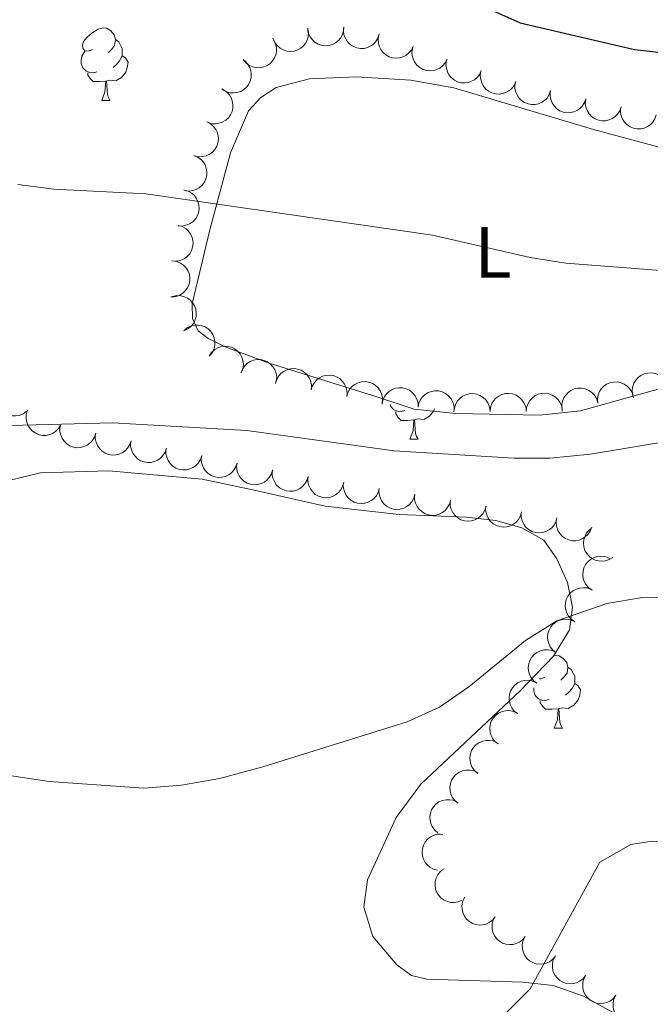
# Model space of a CAD drawing. Units: metres. Extents: x 624233 to 628741, y 701594 to 704644.
# Drawn here: x 625992 to 626079, y 702598 to 702734 of the extents above; entities that cross this region are included whole.
import ezdxf
from ezdxf.enums import TextEntityAlignment as Align

# ---------------------------------------------------------------- set-up
doc = ezdxf.new("R2010")
doc.units = ezdxf.units.M
doc.header["$MEASUREMENT"] = 0
for name, color, linetype, lineweight in [('Carátula', 7, 'Continuous', 0), ('Elementos auxiliares', 7, 'Continuous', 0), ('Entidades rústicas y varios', 7, 'Continuous', 0), ('Relieve y altimetría', 7, 'Continuous', 0)]:
    doc.layers.add(name, color=color, linetype=linetype, lineweight=lineweight)
doc.styles.add('Style-Arial Narrow', font='txt')

msp = doc.modelspace()

# ---------------------------------------------------------------- linework, layer by layer
at = {"layer": 'Carátula', "color": 7, "linetype": 'Continuous', "lineweight": 0}
msp.add_3dface([(624286.991, 701593.521), (628741.251, 701674.479), (628687.279, 704643.998), (624233.02, 704563.041)], dxfattribs=at)
at = {"layer": 'Elementos auxiliares', "color": 250, "linetype": 'Continuous', "lineweight": 0}
msp.add_3dface([(625109.95, 704316.47), (628534.9, 704378.77), (628577.54, 702065.49), (625151.45, 702003.22)], dxfattribs=at)
at = {"layer": 'Entidades rústicas y varios', "color": 92, "linetype": 'Continuous', "lineweight": 0, "flags": 128}
for points in [[(626001.712, 702729.673), (626001.182, 702729.408), (626000.652, 702729.463), (626000.387, 702729.833), (626000.332, 702730.258), (626000.492, 702730.778), (626000.972, 702731.373), (626001.607, 702731.903), (626002.507, 702732.488), (626003.252, 702732.648), (626003.677, 702732.593), (626004.207, 702732.278), (626004.737, 702731.693), (626004.897, 702731.053), (626004.787, 702730.203), (626004.362, 702729.673), (626003.942, 702729.248)], [(626004.897, 702731.053), (626005.372, 702730.738), (626005.687, 702730.098), (626005.847, 702729.778), (626005.847, 702729.198), (626005.847, 702728.773), (626005.477, 702728.083), (626005.057, 702727.603), (626004.577, 702727.183)], [(626002.297, 702726.593), (626001.872, 702726.433), (626001.287, 702726.493), (626000.812, 702726.703), (626000.387, 702727.128), (626000.172, 702727.713), (626000.172, 702728.133), (626000.227, 702728.718), (626000.652, 702729.408)], [(626005.847, 702728.773), (626006.302, 702728.523), (626006.647, 702727.908), (626006.537, 702727.183), (626006.327, 702726.543), (626005.742, 702725.803), (626004.947, 702725.323), (626004.097, 702725.428), (626003.667, 702725.298)], [(626003.557, 702725.298), (626002.667, 702725.213), (626001.822, 702725.213), (626001.397, 702725.643), (626001.077, 702726.118), (626001.077, 702726.433)], [(626003.012, 702722.613), (626003.447, 702723.773), (626003.557, 702725.298), (626003.667, 702725.298), (626003.702, 702724.713), (626003.737, 702724.028), (626003.807, 702723.413), (626003.922, 702723.013), (626004.137, 702722.613)], [(626003.012, 702722.613), (626004.137, 702722.613)], [(626044.933, 702679.741), (626044.508, 702679.581), (626043.923, 702679.641), (626043.448, 702679.851), (626043.023, 702680.276), (626042.908, 702680.588)], [(626046.193, 702678.446), (626045.303, 702678.361), (626044.458, 702678.361), (626044.033, 702678.791), (626043.713, 702679.266), (626043.713, 702679.581)], [(626049.058, 702679.982), (626048.963, 702679.691), (626048.378, 702678.951), (626047.583, 702678.471), (626046.733, 702678.576), (626046.303, 702678.446)], [(626045.648, 702675.761), (626046.083, 702676.921), (626046.193, 702678.446), (626046.303, 702678.446), (626046.338, 702677.861), (626046.373, 702677.176), (626046.443, 702676.561), (626046.558, 702676.161), (626046.773, 702675.761)], [(626045.648, 702675.761), (626046.773, 702675.761)], [(626065.577, 702645.79), (626065.866, 702645.852), (626066.291, 702645.797), (626066.821, 702645.482), (626067.351, 702644.897), (626067.511, 702644.257), (626067.401, 702643.407), (626066.976, 702642.877), (626066.556, 702642.452)], [(626067.511, 702644.257), (626067.986, 702643.942), (626068.301, 702643.302), (626068.461, 702642.982), (626068.461, 702642.402), (626068.461, 702641.977), (626068.091, 702641.287), (626067.671, 702640.807), (626067.191, 702640.387)], [(626064.326, 702642.877), (626063.796, 702642.612), (626063.585, 702642.634)], [(626064.911, 702639.797), (626064.486, 702639.637), (626063.901, 702639.697), (626063.426, 702639.907), (626063.001, 702640.332), (626062.786, 702640.917), (626062.786, 702641.337), (626062.789, 702641.374)], [(626068.461, 702641.977), (626068.916, 702641.727), (626069.261, 702641.112), (626069.151, 702640.387), (626068.941, 702639.747), (626068.356, 702639.007), (626067.561, 702638.527), (626066.711, 702638.632), (626066.281, 702638.502)], [(626066.171, 702638.502), (626065.281, 702638.417), (626064.436, 702638.417), (626064.011, 702638.847), (626063.691, 702639.322), (626063.691, 702639.637)], [(626065.626, 702635.817), (626066.061, 702636.977), (626066.171, 702638.502), (626066.281, 702638.502), (626066.316, 702637.917), (626066.351, 702637.232), (626066.421, 702636.617), (626066.536, 702636.217), (626066.751, 702635.817)], [(626065.626, 702635.817), (626066.751, 702635.817)]]:
    msp.add_lwpolyline(points, dxfattribs=at)
for points, elevation in [([(626031.521, 702732.552), (626031.612, 702731.998), (626031.562, 702731.414), (626031.425, 702730.952), (626031.216, 702730.558), (626030.918, 702730.166), (626030.547, 702729.842), (626030.121, 702729.599), (626029.642, 702729.448), (626029.138, 702729.386), (626028.633, 702729.431), (626028.107, 702729.597), (626027.698, 702729.833), (626027.314, 702730.146), (626026.995, 702730.521), (626026.821, 702730.86), (626026.699, 702731.229)], 632.768), ([(626036.51, 702732.75), (626036.469, 702732.189), (626036.285, 702731.633), (626036.044, 702731.215), (626035.749, 702730.882), (626035.367, 702730.57), (626034.931, 702730.342), (626034.46, 702730.204), (626033.959, 702730.17), (626033.454, 702730.227), (626032.973, 702730.389), (626032.501, 702730.673), (626032.158, 702730.998), (626031.859, 702731.392), (626031.636, 702731.831), (626031.545, 702732.202), (626031.513, 702732.589)], 632.625), ([(626041.408, 702731.782), (626041.235, 702731.247), (626040.924, 702730.751), (626040.591, 702730.402), (626040.225, 702730.148), (626039.78, 702729.936), (626039.302, 702729.818), (626038.812, 702729.796), (626038.317, 702729.881), (626037.841, 702730.057), (626037.412, 702730.328), (626037.02, 702730.716), (626036.764, 702731.114), (626036.567, 702731.567), (626036.455, 702732.047), (626036.455, 702732.428), (626036.515, 702732.812)], 632.55), ([(626046.106, 702730.081), (626045.856, 702729.577), (626045.475, 702729.132), (626045.094, 702728.837), (626044.694, 702728.64), (626044.223, 702728.496), (626043.733, 702728.45), (626043.245, 702728.501), (626042.768, 702728.659), (626042.323, 702728.903), (626041.939, 702729.234), (626041.609, 702729.676), (626041.415, 702730.107), (626041.287, 702730.585), (626041.247, 702731.076), (626041.303, 702731.453), (626041.42, 702731.824)], 632.531), ([(626026.828, 702730.945), (626027.069, 702730.438), (626027.185, 702729.863), (626027.182, 702729.381), (626027.09, 702728.945), (626026.913, 702728.485), (626026.647, 702728.071), (626026.305, 702727.719), (626025.887, 702727.441), (626025.421, 702727.241), (626024.923, 702727.143), (626024.371, 702727.157), (626023.912, 702727.269), (626023.457, 702727.464), (626023.046, 702727.735), (626022.785, 702728.012), (626022.565, 702728.332)], 632.995), ([(626050.793, 702728.338), (626050.543, 702727.835), (626050.162, 702727.389), (626049.78, 702727.094), (626049.381, 702726.897), (626048.909, 702726.753), (626048.419, 702726.707), (626047.931, 702726.758), (626047.454, 702726.916), (626047.009, 702727.16), (626046.625, 702727.491), (626046.296, 702727.934), (626046.101, 702728.364), (626045.973, 702728.842), (626045.933, 702729.333), (626045.99, 702729.71), (626046.106, 702730.081)], 632.531), ([(626022.799, 702728.075), (626023.192, 702727.673), (626023.488, 702727.168), (626023.642, 702726.711), (626023.697, 702726.268), (626023.679, 702725.776), (626023.562, 702725.298), (626023.353, 702724.853), (626023.048, 702724.454), (626022.672, 702724.114), (626022.233, 702723.86), (626021.707, 702723.693), (626021.236, 702723.651), (626020.743, 702723.687), (626020.266, 702723.81), (626019.928, 702723.987), (626019.616, 702724.218)], 633.27), ([(626055.537, 702726.762), (626055.308, 702726.249), (626054.946, 702725.788), (626054.577, 702725.477), (626054.186, 702725.264), (626053.721, 702725.1), (626053.233, 702725.034), (626052.744, 702725.065), (626052.261, 702725.203), (626051.806, 702725.428), (626051.409, 702725.744), (626051.061, 702726.172), (626050.849, 702726.594), (626050.701, 702727.066), (626050.641, 702727.555), (626050.682, 702727.934), (626050.783, 702728.309)], 632.531), ([(626060.292, 702725.214), (626060.063, 702724.701), (626059.7, 702724.241), (626059.332, 702723.93), (626058.94, 702723.717), (626058.476, 702723.553), (626057.988, 702723.487), (626057.498, 702723.518), (626057.015, 702723.656), (626056.56, 702723.881), (626056.163, 702724.196), (626055.815, 702724.624), (626055.603, 702725.047), (626055.456, 702725.519), (626055.395, 702726.008), (626055.436, 702726.387), (626055.537, 702726.762)], 632.531), ([(626065.132, 702723.975), (626064.949, 702723.444), (626064.628, 702722.953), (626064.288, 702722.611), (626063.917, 702722.364), (626063.469, 702722.161), (626062.989, 702722.052), (626062.498, 702722.04), (626062.005, 702722.134), (626061.532, 702722.319), (626061.109, 702722.598), (626060.725, 702722.994), (626060.476, 702723.396), (626060.288, 702723.854), (626060.185, 702724.335), (626060.192, 702724.716), (626060.26, 702725.099)], 632.531), ([(626019.797, 702724.109), (626020.268, 702723.802), (626020.666, 702723.372), (626020.915, 702722.959), (626021.064, 702722.539), (626021.153, 702722.054), (626021.142, 702721.563), (626021.034, 702721.084), (626020.822, 702720.628), (626020.528, 702720.215), (626020.154, 702719.872), (626019.677, 702719.596), (626019.226, 702719.452), (626018.737, 702719.381), (626018.245, 702719.398), (626017.877, 702719.498), (626017.522, 702719.656)], 633.552), ([(626070.004, 702722.852), (626069.821, 702722.32), (626069.5, 702721.83), (626069.16, 702721.488), (626068.789, 702721.241), (626068.341, 702721.037), (626067.861, 702720.928), (626067.37, 702720.916), (626066.877, 702721.011), (626066.404, 702721.195), (626065.981, 702721.475), (626065.597, 702721.87), (626065.348, 702722.273), (626065.16, 702722.73), (626065.057, 702723.212), (626065.064, 702723.593), (626065.132, 702723.975)], 632.531), ([(626074.876, 702721.728), (626074.693, 702721.197), (626074.373, 702720.706), (626074.033, 702720.364), (626073.662, 702720.117), (626073.213, 702719.913), (626072.733, 702719.804), (626072.242, 702719.792), (626071.749, 702719.887), (626071.276, 702720.072), (626070.853, 702720.351), (626070.469, 702720.747), (626070.22, 702721.149), (626070.032, 702721.607), (626069.929, 702722.088), (626069.936, 702722.469), (626070.004, 702722.852)], 632.531), ([(626079.748, 702720.605), (626079.565, 702720.073), (626079.245, 702719.583), (626078.905, 702719.241), (626078.534, 702718.994), (626078.085, 702718.79), (626077.605, 702718.681), (626077.114, 702718.669), (626076.621, 702718.764), (626076.148, 702718.948), (626075.725, 702719.227), (626075.341, 702719.623), (626075.093, 702720.025), (626074.904, 702720.483), (626074.801, 702720.964), (626074.808, 702721.346), (626074.876, 702721.728)], 632.531), ([(626017.552, 702719.653), (626018.051, 702719.393), (626018.489, 702719.004), (626018.777, 702718.618), (626018.967, 702718.214), (626019.103, 702717.741), (626019.14, 702717.25), (626019.08, 702716.763), (626018.913, 702716.289), (626018.661, 702715.848), (626018.323, 702715.47), (626017.875, 702715.149), (626017.441, 702714.962), (626016.96, 702714.843), (626016.469, 702714.812), (626016.093, 702714.875), (626015.725, 702714.999)], 633.85), ([(626015.754, 702715), (626016.275, 702714.788), (626016.747, 702714.441), (626017.069, 702714.082), (626017.295, 702713.698), (626017.474, 702713.239), (626017.556, 702712.754), (626017.541, 702712.263), (626017.419, 702711.776), (626017.208, 702711.314), (626016.906, 702710.907), (626016.489, 702710.545), (626016.074, 702710.32), (626015.607, 702710.157), (626015.12, 702710.081), (626014.74, 702710.109), (626014.362, 702710.198)], 634.186), ([(626014.408, 702710.222), (626014.949, 702710.069), (626015.457, 702709.776), (626015.817, 702709.456), (626016.085, 702709.099), (626016.313, 702708.663), (626016.449, 702708.19), (626016.489, 702707.701), (626016.422, 702707.203), (626016.264, 702706.72), (626016.009, 702706.282), (626015.635, 702705.876), (626015.248, 702705.606), (626014.802, 702705.392), (626014.327, 702705.262), (626013.946, 702705.248), (626013.56, 702705.294)], 634.736), ([(626013.568, 702705.342), (626014.109, 702705.189), (626014.617, 702704.896), (626014.977, 702704.576), (626015.245, 702704.22), (626015.473, 702703.783), (626015.609, 702703.31), (626015.649, 702702.821), (626015.582, 702702.323), (626015.424, 702701.841), (626015.169, 702701.402), (626014.795, 702700.997), (626014.408, 702700.726), (626013.961, 702700.512), (626013.487, 702700.382), (626013.106, 702700.368), (626012.72, 702700.414)], 635.431), ([(626012.822, 702700.437), (626013.377, 702700.351), (626013.917, 702700.121), (626014.313, 702699.847), (626014.621, 702699.525), (626014.901, 702699.119), (626015.093, 702698.666), (626015.191, 702698.185), (626015.184, 702697.683), (626015.086, 702697.185), (626014.885, 702696.719), (626014.563, 702696.271), (626014.211, 702695.956), (626013.794, 702695.69), (626013.338, 702695.504), (626012.961, 702695.444), (626012.573, 702695.443)], 636.008), ([(626012.844, 702695.52), (626013.396, 702695.628), (626013.981, 702695.597), (626014.447, 702695.474), (626014.847, 702695.277), (626015.248, 702694.99), (626015.583, 702694.63), (626015.84, 702694.211), (626016.005, 702693.737), (626016.082, 702693.235), (626016.053, 702692.729), (626015.903, 702692.198), (626015.679, 702691.782), (626015.378, 702691.389), (626015.013, 702691.059), (626014.679, 702690.874), (626014.314, 702690.741)], 636.655), ([(626014.456, 702690.876), (626014.903, 702691.217), (626015.442, 702691.447), (626015.915, 702691.543), (626016.36, 702691.542), (626016.847, 702691.463), (626017.306, 702691.287), (626017.721, 702691.025), (626018.079, 702690.672), (626018.37, 702690.256), (626018.567, 702689.789), (626018.667, 702689.247), (626018.65, 702688.774), (626018.553, 702688.289), (626018.372, 702687.831), (626018.154, 702687.518), (626017.886, 702687.238)], 637.337), ([(626017.894, 702687.3), (626018.209, 702687.765), (626018.646, 702688.155), (626019.063, 702688.397), (626019.486, 702688.539), (626019.972, 702688.619), (626020.463, 702688.599), (626020.94, 702688.483), (626021.392, 702688.263), (626021.8, 702687.962), (626022.137, 702687.582), (626022.404, 702687.1), (626022.539, 702686.647), (626022.602, 702686.156), (626022.576, 702685.664), (626022.47, 702685.298), (626022.305, 702684.947)], 637.891), ([(626022.283, 702684.931), (626022.486, 702685.456), (626022.824, 702685.934), (626023.176, 702686.263), (626023.556, 702686.497), (626024.012, 702686.684), (626024.496, 702686.775), (626024.986, 702686.769), (626025.476, 702686.656), (626025.942, 702686.455), (626026.355, 702686.16), (626026.724, 702685.75), (626026.957, 702685.339), (626027.129, 702684.875), (626027.214, 702684.39), (626027.193, 702684.01), (626027.111, 702683.63)], 638.264), ([(626027.069, 702683.476), (626027.227, 702684.016), (626027.525, 702684.52), (626027.849, 702684.878), (626028.208, 702685.142), (626028.647, 702685.366), (626029.121, 702685.497), (626029.61, 702685.532), (626030.108, 702685.46), (626030.588, 702685.297), (626031.024, 702685.038), (626031.426, 702684.66), (626031.693, 702684.27), (626031.902, 702683.822), (626032.027, 702683.346), (626032.038, 702682.965), (626031.988, 702682.579)], 638.529), ([(626076.616, 702681.479), (626076.455, 702682.017), (626076.429, 702682.603), (626076.507, 702683.079), (626076.664, 702683.496), (626076.91, 702683.923), (626077.237, 702684.291), (626077.628, 702684.587), (626078.085, 702684.797), (626078.576, 702684.922), (626079.083, 702684.942), (626079.626, 702684.844), (626080.062, 702684.662), (626080.482, 702684.4), (626080.846, 702684.069), (626081.062, 702683.755), (626081.23, 702683.405)], 639.366), ([(626031.986, 702682.58), (626032.144, 702683.119), (626032.442, 702683.624), (626032.765, 702683.981), (626033.125, 702684.245), (626033.563, 702684.469), (626034.038, 702684.6), (626034.527, 702684.635), (626035.025, 702684.563), (626035.505, 702684.401), (626035.941, 702684.141), (626036.343, 702683.764), (626036.61, 702683.373), (626036.819, 702682.925), (626036.944, 702682.449), (626036.955, 702682.068), (626036.905, 702681.683)], 638.672), ([(626036.903, 702681.683), (626037.061, 702682.222), (626037.358, 702682.727), (626037.682, 702683.084), (626038.041, 702683.348), (626038.48, 702683.573), (626038.955, 702683.704), (626039.444, 702683.738), (626039.941, 702683.666), (626040.422, 702683.504), (626040.858, 702683.245), (626041.26, 702682.867), (626041.527, 702682.477), (626041.736, 702682.028), (626041.861, 702681.552), (626041.871, 702681.171), (626041.822, 702680.786)], 638.815), ([(626071.648, 702680.765), (626071.61, 702681.326), (626071.714, 702681.903), (626071.895, 702682.35), (626072.14, 702682.722), (626072.475, 702683.084), (626072.874, 702683.371), (626073.322, 702683.573), (626073.813, 702683.677), (626074.32, 702683.691), (626074.819, 702683.598), (626075.327, 702683.383), (626075.712, 702683.109), (626076.064, 702682.76), (626076.346, 702682.357), (626076.487, 702682.003), (626076.573, 702681.624)], 639.366), ([(625992.557, 702679.619), (625992.103, 702679.287), (625991.56, 702679.067), (625991.085, 702678.981), (625990.64, 702678.99), (625990.155, 702679.079), (625989.699, 702679.264), (625989.289, 702679.534), (625988.938, 702679.894), (625988.656, 702680.315), (625988.468, 702680.786), (625988.379, 702681.33), (625988.404, 702681.802), (625988.511, 702682.285), (625988.701, 702682.74), (625988.925, 702683.048), (625989.199, 702683.324)], 639.914), ([(626041.795, 702680.605), (626041.902, 702681.157), (626042.15, 702681.688), (626042.439, 702682.074), (626042.771, 702682.371), (626043.187, 702682.635), (626043.647, 702682.811), (626044.131, 702682.892), (626044.633, 702682.867), (626045.126, 702682.751), (626045.585, 702682.534), (626046.021, 702682.196), (626046.323, 702681.833), (626046.574, 702681.406), (626046.744, 702680.944), (626046.79, 702680.566), (626046.777, 702680.177)], 638.959), ([(626046.775, 702680.178), (626046.881, 702680.73), (626047.13, 702681.26), (626047.418, 702681.647), (626047.751, 702681.943), (626048.167, 702682.208), (626048.626, 702682.383), (626049.11, 702682.464), (626049.612, 702682.44), (626050.106, 702682.324), (626050.565, 702682.107), (626051, 702681.769), (626051.303, 702681.405), (626051.554, 702680.979), (626051.723, 702680.517), (626051.77, 702680.138), (626051.757, 702679.75)], 639.105), ([(626051.747, 702679.559), (626051.803, 702680.118), (626052.002, 702680.669), (626052.255, 702681.08), (626052.559, 702681.406), (626052.949, 702681.707), (626053.391, 702681.924), (626053.866, 702682.048), (626054.367, 702682.069), (626054.87, 702681.998), (626055.346, 702681.824), (626055.811, 702681.527), (626056.145, 702681.192), (626056.434, 702680.79), (626056.644, 702680.345), (626056.725, 702679.973), (626056.747, 702679.585)], 639.244), ([(626056.746, 702679.585), (626056.803, 702680.144), (626057.002, 702680.695), (626057.254, 702681.106), (626057.558, 702681.432), (626057.948, 702681.733), (626058.39, 702681.949), (626058.865, 702682.074), (626059.367, 702682.095), (626059.869, 702682.024), (626060.346, 702681.849), (626060.81, 702681.552), (626061.145, 702681.218), (626061.433, 702680.816), (626061.644, 702680.371), (626061.724, 702679.999), (626061.746, 702679.611)], 639.3), ([(626061.746, 702679.611), (626061.802, 702680.17), (626062.001, 702680.721), (626062.254, 702681.132), (626062.558, 702681.457), (626062.948, 702681.759), (626063.39, 702681.975), (626063.865, 702682.1), (626064.367, 702682.121), (626064.869, 702682.05), (626065.345, 702681.875), (626065.81, 702681.578), (626066.144, 702681.244), (626066.433, 702680.842), (626066.644, 702680.397), (626066.724, 702680.024), (626066.746, 702679.636)], 639.356), ([(626066.722, 702679.907), (626066.684, 702680.468), (626066.789, 702681.044), (626066.969, 702681.491), (626067.215, 702681.863), (626067.549, 702682.225), (626067.949, 702682.512), (626068.396, 702682.714), (626068.888, 702682.819), (626069.395, 702682.832), (626069.894, 702682.74), (626070.401, 702682.524), (626070.786, 702682.25), (626071.138, 702681.902), (626071.42, 702681.498), (626071.561, 702681.144), (626071.648, 702680.765)], 639.366), ([(625997.305, 702677.718), (625997.013, 702677.238), (625996.596, 702676.826), (625996.191, 702676.564), (625995.776, 702676.402), (625995.294, 702676.298), (625994.802, 702676.293), (625994.32, 702676.386), (625993.858, 702676.583), (625993.436, 702676.864), (625993.081, 702677.227), (625992.79, 702677.695), (625992.633, 702678.141), (625992.546, 702678.628), (625992.547, 702679.12), (625992.635, 702679.491), (625992.783, 702679.851)], 639.936), ([(626002.162, 702676.582), (626001.99, 702676.048), (626001.679, 702675.551), (626001.345, 702675.203), (626000.979, 702674.948), (626000.534, 702674.736), (626000.057, 702674.618), (625999.566, 702674.596), (625999.071, 702674.681), (625998.595, 702674.857), (625998.166, 702675.128), (625997.775, 702675.516), (625997.519, 702675.913), (625997.321, 702676.367), (625997.209, 702676.846), (625997.209, 702677.228), (625997.269, 702677.611)], 639.936), ([(626007.055, 702675.554), (626006.883, 702675.019), (626006.572, 702674.522), (626006.238, 702674.174), (626005.872, 702673.92), (626005.427, 702673.707), (626004.95, 702673.589), (626004.459, 702673.567), (626003.964, 702673.652), (626003.488, 702673.828), (626003.059, 702674.099), (626002.668, 702674.487), (626002.412, 702674.884), (626002.214, 702675.338), (626002.102, 702675.817), (626002.102, 702676.199), (626002.162, 702676.582)], 639.937), ([(626011.948, 702674.525), (626011.776, 702673.99), (626011.465, 702673.493), (626011.131, 702673.145), (626010.765, 702672.891), (626010.32, 702672.678), (626009.843, 702672.56), (626009.352, 702672.538), (626008.857, 702672.624), (626008.381, 702672.799), (626007.952, 702673.07), (626007.561, 702673.458), (626007.305, 702673.855), (626007.107, 702674.309), (626006.995, 702674.789), (626006.995, 702675.17), (626007.055, 702675.554)], 639.938), ([(626016.841, 702673.496), (626016.669, 702672.961), (626016.358, 702672.464), (626016.024, 702672.116), (626015.658, 702671.862), (626015.213, 702671.649), (626014.736, 702671.531), (626014.245, 702671.509), (626013.75, 702671.595), (626013.274, 702671.77), (626012.845, 702672.041), (626012.454, 702672.429), (626012.198, 702672.826), (626012, 702673.28), (626011.888, 702673.76), (626011.888, 702674.141), (626011.948, 702674.525)], 639.939), ([(626021.734, 702672.467), (626021.561, 702671.932), (626021.251, 702671.435), (626020.917, 702671.087), (626020.551, 702670.833), (626020.106, 702670.62), (626019.629, 702670.502), (626019.138, 702670.48), (626018.643, 702670.566), (626018.167, 702670.741), (626017.738, 702671.012), (626017.347, 702671.4), (626017.091, 702671.798), (626016.893, 702672.251), (626016.781, 702672.731), (626016.781, 702673.112), (626016.841, 702673.496)], 639.94), ([(626026.642, 702671.514), (626026.484, 702670.975), (626026.187, 702670.47), (626025.863, 702670.112), (626025.504, 702669.848), (626025.065, 702669.624), (626024.591, 702669.493), (626024.101, 702669.458), (626023.604, 702669.529), (626023.123, 702669.692), (626022.687, 702669.951), (626022.285, 702670.328), (626022.018, 702670.719), (626021.809, 702671.167), (626021.684, 702671.643), (626021.673, 702672.024), (626021.723, 702672.409)], 639.948), ([(626031.56, 702670.619), (626031.402, 702670.079), (626031.105, 702669.574), (626030.781, 702669.217), (626030.422, 702668.953), (626029.983, 702668.729), (626029.509, 702668.597), (626029.019, 702668.563), (626028.522, 702668.634), (626028.042, 702668.796), (626027.605, 702669.056), (626027.204, 702669.433), (626026.937, 702669.823), (626026.727, 702670.272), (626026.602, 702670.748), (626026.591, 702671.129), (626026.641, 702671.514)], 640.05), ([(626036.486, 702669.77), (626036.337, 702669.228), (626036.048, 702668.718), (626035.73, 702668.356), (626035.376, 702668.086), (626034.941, 702667.854), (626034.469, 702667.715), (626033.98, 702667.672), (626033.481, 702667.736), (626032.998, 702667.89), (626032.558, 702668.142), (626032.15, 702668.513), (626031.876, 702668.899), (626031.659, 702669.343), (626031.526, 702669.817), (626031.509, 702670.198), (626031.553, 702670.584)], 640.161), ([(626041.414, 702668.957), (626041.264, 702668.415), (626040.975, 702667.905), (626040.658, 702667.543), (626040.303, 702667.273), (626039.868, 702667.041), (626039.396, 702666.902), (626038.907, 702666.859), (626038.409, 702666.923), (626037.925, 702667.077), (626037.485, 702667.329), (626037.077, 702667.7), (626036.804, 702668.086), (626036.587, 702668.53), (626036.454, 702669.004), (626036.437, 702669.385), (626036.48, 702669.771)], 640.407), ([(626046.341, 702668.144), (626046.192, 702667.602), (626045.903, 702667.092), (626045.585, 702666.73), (626045.23, 702666.46), (626044.795, 702666.228), (626044.323, 702666.089), (626043.834, 702666.046), (626043.336, 702666.11), (626042.853, 702666.264), (626042.412, 702666.516), (626042.004, 702666.887), (626041.731, 702667.273), (626041.514, 702667.717), (626041.381, 702668.191), (626041.364, 702668.572), (626041.408, 702668.958)], 640.652), ([(626051.268, 702667.331), (626051.119, 702666.789), (626050.83, 702666.279), (626050.512, 702665.917), (626050.158, 702665.647), (626049.723, 702665.415), (626049.251, 702665.276), (626048.762, 702665.233), (626048.263, 702665.297), (626047.78, 702665.451), (626047.34, 702665.703), (626046.932, 702666.074), (626046.658, 702666.46), (626046.441, 702666.904), (626046.308, 702667.378), (626046.292, 702667.759), (626046.335, 702668.145)], 640.897), ([(626056.196, 702666.518), (626056.046, 702665.976), (626055.758, 702665.466), (626055.44, 702665.104), (626055.085, 702664.834), (626054.65, 702664.602), (626054.178, 702664.463), (626053.689, 702664.42), (626053.191, 702664.484), (626052.707, 702664.638), (626052.267, 702664.89), (626051.859, 702665.261), (626051.586, 702665.647), (626051.369, 702666.091), (626051.236, 702666.565), (626051.219, 702666.946), (626051.262, 702667.332)], 641.142), ([(626061.108, 702665.707), (626060.958, 702665.165), (626060.669, 702664.655), (626060.351, 702664.293), (626059.997, 702664.023), (626059.562, 702663.791), (626059.09, 702663.652), (626058.601, 702663.609), (626058.102, 702663.673), (626057.619, 702663.827), (626057.179, 702664.079), (626056.771, 702664.45), (626056.497, 702664.836), (626056.281, 702665.281), (626056.148, 702665.755), (626056.131, 702666.136), (626056.174, 702666.522)], 641.578), ([(626066.009, 702664.897), (626065.86, 702664.355), (626065.571, 702663.846), (626065.253, 702663.483), (626064.898, 702663.213), (626064.463, 702662.982), (626063.991, 702662.843), (626063.502, 702662.8), (626063.004, 702662.863), (626062.521, 702663.018), (626062.08, 702663.27), (626061.672, 702663.641), (626061.399, 702664.026), (626061.182, 702664.471), (626061.049, 702664.945), (626061.032, 702665.326), (626061.076, 702665.712)], 642.144), ([(626070.814, 702663.592), (626070.616, 702663.067), (626070.281, 702662.586), (626069.932, 702662.254), (626069.554, 702662.018), (626069.099, 702661.827), (626068.616, 702661.732), (626068.125, 702661.734), (626067.635, 702661.843), (626067.168, 702662.041), (626066.753, 702662.333), (626066.381, 702662.74), (626066.144, 702663.149), (626065.969, 702663.612), (626065.88, 702664.096), (626065.898, 702664.477), (626065.977, 702664.857)], 642.615), ([(626073.723, 702659.412), (626073.246, 702659.115), (626072.688, 702658.936), (626072.208, 702658.886), (626071.765, 702658.928), (626071.288, 702659.053), (626070.847, 702659.271), (626070.459, 702659.571), (626070.136, 702659.956), (626069.885, 702660.397), (626069.733, 702660.881), (626069.685, 702661.431), (626069.745, 702661.899), (626069.888, 702662.373), (626070.112, 702662.812), (626070.358, 702663.103), (626070.652, 702663.357)], 642.783), ([(626070.86, 702654.903), (626070.401, 702655.227), (626070.019, 702655.671), (626069.786, 702656.093), (626069.652, 702656.518), (626069.581, 702657.006), (626069.611, 702657.497), (626069.736, 702657.972), (626069.965, 702658.419), (626070.274, 702658.822), (626070.66, 702659.15), (626071.147, 702659.409), (626071.603, 702659.535), (626072.095, 702659.589), (626072.586, 702659.553), (626072.95, 702659.44), (626073.298, 702659.268)], 642.888), ([(626068.424, 702650.541), (626067.965, 702650.865), (626067.583, 702651.31), (626067.35, 702651.731), (626067.216, 702652.157), (626067.146, 702652.644), (626067.175, 702653.136), (626067.3, 702653.61), (626067.529, 702654.057), (626067.838, 702654.46), (626068.224, 702654.789), (626068.711, 702655.047), (626069.167, 702655.173), (626069.659, 702655.227), (626070.15, 702655.191), (626070.514, 702655.078), (626070.862, 702654.906)], 643.092), ([(626065.868, 702646.251), (626065.427, 702646.599), (626065.07, 702647.064), (626064.859, 702647.497), (626064.749, 702647.929), (626064.704, 702648.42), (626064.76, 702648.909), (626064.911, 702649.376), (626065.163, 702649.81), (626065.493, 702650.196), (626065.896, 702650.503), (626066.397, 702650.735), (626066.858, 702650.837), (626067.353, 702650.864), (626067.841, 702650.802), (626068.198, 702650.669), (626068.537, 702650.479)], 643.299), ([(626063.205, 702642.032), (626062.764, 702642.381), (626062.407, 702642.845), (626062.196, 702643.279), (626062.086, 702643.711), (626062.041, 702644.201), (626062.097, 702644.69), (626062.247, 702645.158), (626062.5, 702645.592), (626062.83, 702645.977), (626063.233, 702646.285), (626063.734, 702646.516), (626064.195, 702646.618), (626064.69, 702646.645), (626065.178, 702646.583), (626065.535, 702646.451), (626065.874, 702646.26)], 643.634), ([(626060.542, 702637.814), (626060.101, 702638.162), (626059.743, 702638.626), (626059.533, 702639.06), (626059.422, 702639.492), (626059.378, 702639.983), (626059.434, 702640.472), (626059.584, 702640.939), (626059.837, 702641.373), (626060.167, 702641.759), (626060.57, 702642.066), (626061.071, 702642.298), (626061.532, 702642.4), (626062.026, 702642.427), (626062.515, 702642.365), (626062.872, 702642.232), (626063.211, 702642.042)], 643.968), ([(626057.861, 702633.625), (626057.421, 702633.975), (626057.066, 702634.441), (626056.857, 702634.876), (626056.748, 702635.308), (626056.706, 702635.799), (626056.764, 702636.287), (626056.916, 702636.754), (626057.171, 702637.187), (626057.502, 702637.571), (626057.907, 702637.877), (626058.409, 702638.107), (626058.871, 702638.206), (626059.365, 702638.231), (626059.853, 702638.167), (626060.21, 702638.033), (626060.548, 702637.842)], 644.482), ([(626055.053, 702629.546), (626054.623, 702629.908), (626054.28, 702630.383), (626054.084, 702630.823), (626053.986, 702631.258), (626053.957, 702631.75), (626054.028, 702632.237), (626054.193, 702632.7), (626054.458, 702633.126), (626054.8, 702633.501), (626055.213, 702633.796), (626055.72, 702634.012), (626056.185, 702634.099), (626056.68, 702634.111), (626057.166, 702634.034), (626057.519, 702633.89), (626057.852, 702633.69)], 645.179), ([(626052.285, 702625.448), (626051.855, 702625.809), (626051.512, 702626.285), (626051.315, 702626.725), (626051.218, 702627.16), (626051.189, 702627.652), (626051.26, 702628.138), (626051.425, 702628.601), (626051.69, 702629.027), (626052.032, 702629.402), (626052.445, 702629.697), (626052.952, 702629.913), (626053.417, 702630.001), (626053.912, 702630.012), (626054.398, 702629.935), (626054.751, 702629.792), (626055.084, 702629.591)], 645.912), ([(626049.517, 702621.349), (626049.087, 702621.711), (626048.744, 702622.186), (626048.547, 702622.626), (626048.45, 702623.061), (626048.421, 702623.553), (626048.492, 702624.04), (626048.657, 702624.502), (626048.922, 702624.928), (626049.264, 702625.303), (626049.677, 702625.598), (626050.184, 702625.814), (626050.649, 702625.902), (626051.144, 702625.913), (626051.63, 702625.837), (626051.983, 702625.693), (626052.316, 702625.492)], 646.645), ([(626049.479, 702616.169), (626048.934, 702616.309), (626048.42, 702616.59), (626048.052, 702616.901), (626047.776, 702617.251), (626047.537, 702617.682), (626047.39, 702618.152), (626047.339, 702618.64), (626047.393, 702619.139), (626047.539, 702619.625), (626047.784, 702620.07), (626048.148, 702620.484), (626048.529, 702620.764), (626048.97, 702620.988), (626049.441, 702621.13), (626049.822, 702621.153), (626050.209, 702621.116)], 647.223), ([(626052.859, 702612.016), (626052.343, 702611.792), (626051.765, 702611.698), (626051.283, 702611.718), (626050.851, 702611.825), (626050.397, 702612.019), (626049.993, 702612.299), (626049.653, 702612.653), (626049.39, 702613.081), (626049.207, 702613.554), (626049.127, 702614.056), (626049.16, 702614.606), (626049.289, 702615.061), (626049.5, 702615.509), (626049.786, 702615.91), (626050.072, 702616.161), (626050.4, 702616.37)], 647.769), ([(626057.455, 702609.71), (626057.101, 702609.273), (626056.632, 702608.922), (626056.195, 702608.717), (626055.762, 702608.612), (626055.271, 702608.574), (626054.783, 702608.636), (626054.317, 702608.793), (626053.886, 702609.051), (626053.505, 702609.386), (626053.203, 702609.793), (626052.978, 702610.296), (626052.882, 702610.759), (626052.861, 702611.254), (626052.929, 702611.741), (626053.067, 702612.097), (626053.261, 702612.433)], 648.31), ([(626061.624, 702607.003), (626061.27, 702606.566), (626060.801, 702606.215), (626060.364, 702606.01), (626059.931, 702605.905), (626059.44, 702605.867), (626058.952, 702605.929), (626058.487, 702606.086), (626058.055, 702606.343), (626057.674, 702606.678), (626057.372, 702607.086), (626057.147, 702607.589), (626057.051, 702608.052), (626057.03, 702608.547), (626057.098, 702609.034), (626057.236, 702609.39), (626057.43, 702609.726)], 648.848), ([(626065.793, 702604.296), (626065.439, 702603.859), (626064.97, 702603.508), (626064.534, 702603.303), (626064.101, 702603.198), (626063.609, 702603.16), (626063.121, 702603.222), (626062.656, 702603.378), (626062.225, 702603.636), (626061.844, 702603.971), (626061.541, 702604.379), (626061.316, 702604.882), (626061.22, 702605.345), (626061.2, 702605.839), (626061.268, 702606.327), (626061.405, 702606.683), (626061.599, 702607.019)], 649.386), ([(626069.972, 702601.585), (626069.618, 702601.148), (626069.149, 702600.797), (626068.713, 702600.591), (626068.28, 702600.486), (626067.788, 702600.448), (626067.3, 702600.51), (626066.835, 702600.666), (626066.404, 702600.924), (626066.023, 702601.259), (626065.72, 702601.666), (626065.495, 702602.169), (626065.399, 702602.632), (626065.378, 702603.126), (626065.446, 702603.614), (626065.583, 702603.97), (626065.777, 702604.306)], 649.766), ([(626074.165, 702598.864), (626073.812, 702598.428), (626073.343, 702598.076), (626072.907, 702597.871), (626072.473, 702597.766), (626071.982, 702597.728), (626071.494, 702597.789), (626071.029, 702597.946), (626070.597, 702598.203), (626070.216, 702598.538), (626069.914, 702598.945), (626069.688, 702599.449), (626069.592, 702599.911), (626069.571, 702600.406), (626069.639, 702600.894), (626069.776, 702601.249), (626069.971, 702601.586)], 649.879), ([(626078.359, 702596.144), (626078.005, 702595.707), (626077.537, 702595.356), (626077.1, 702595.151), (626076.667, 702595.045), (626076.176, 702595.007), (626075.688, 702595.069), (626075.222, 702595.225), (626074.791, 702595.483), (626074.41, 702595.818), (626074.107, 702596.225), (626073.882, 702596.728), (626073.786, 702597.191), (626073.765, 702597.685), (626073.833, 702598.173), (626073.97, 702598.529), (626074.164, 702598.865)], 649.992)]:
    msp.add_lwpolyline(points, dxfattribs=dict(at, elevation=elevation))
at = {"layer": 'Entidades rústicas y varios', "color": 92, "linetype": 'Continuous', "lineweight": 0}
for points in [[(626041.079, 702681.613, 633.304), (626026.158, 702686.284, 632.592), (626020.317, 702688.435, 632.308), (626017.714, 702689.688, 632.165), (626016.323, 702690.773, 632.023), (626015.555, 702692.454, 631.88), (626015.518, 702694.488, 631.738), (626017.947, 702704.732, 630.314), (626020.823, 702715.364, 629.374), (626023.331, 702721.167, 629.374), (626025.032, 702723.011, 629.374), (626027.145, 702724.407, 629.374), (626031.759, 702725.582, 629.231), (626038.227, 702725.893, 628.662), (626045.788, 702725.442, 628.52), (626051.72, 702724.34, 628.52), (626071.044, 702718.604, 628.235), (626081.851, 702715.678, 628.377)], [(626081.505, 702683.081, 632.791), (626069.246, 702679.706, 633.646), (626063.627, 702679.098, 634.073), (626051.992, 702679.309, 633.503), (626046.231, 702679.925, 633.218), (626041.079, 702681.613, 633.304)], [(626060.921, 702640.985, 640.964), (626065.514, 702645.747, 640.679), (626067.743, 702649.41, 640.394), (626068.156, 702652.525, 639.824), (626067.459, 702655.949, 639.397), (626065.991, 702659.236, 638.685), (626064.206, 702661.795, 638.543), (626061.143, 702663.498, 638.258), (626057.55, 702664.505, 638.116), (626053.505, 702664.98, 637.831), (626044.172, 702665.36, 637.404), (626033.937, 702666.493, 637.404), (626024.082, 702668.712, 636.493), (626016.897, 702670.236, 636.493), (626003.984, 702671.41, 636.493), (625994.506, 702671.135, 636.493), (625988.592, 702669.692, 636.493)], [(626074.42, 702596.109, 645.378), (626069.675, 702598.764, 645.235), (626065.501, 702600.201, 645.093), (626061.288, 702600.66, 644.95), (626048.012, 702601.08, 644.808), (626045.858, 702601.622, 644.666), (626043.837, 702603.067, 644.238), (626040.53, 702607.003, 642.815), (626039.284, 702611.047, 642.387), (626039.774, 702614.852, 642.387), (626043.735, 702623.465, 641.96), (626047.173, 702628.059, 641.96), (626060.921, 702640.985, 640.964)]]:
    msp.add_polyline3d(points, dxfattribs=at)
at = {"layer": 'Relieve y altimetría', "color": 30, "linetype": 'Continuous', "lineweight": 30, "elevation": 625, "flags": 128}
msp.add_lwpolyline([(625989.093, 702780.428), (625994.172, 702767.55), (625999.79, 702759.257), (626002.313, 702756.529), (626004.896, 702755.328), (626022.361, 702750.725), (626032.731, 702747.636), (626056.24, 702735.443), (626060.936, 702733.339), (626076.758, 702729.683), (626087.421, 702728.484), (626097.563, 702727.97), (626102.971, 702726.974), (626107.961, 702725.621), (626117.708, 702721.896), (626122.074, 702719.459), (626137.8, 702709.172), (626142.117, 702705.984), (626145.751, 702702.55), (626149.373, 702692.595), (626162.428, 702672.788)], dxfattribs=at)
at = {"layer": 'Relieve y altimetría', "color": 30, "linetype": 'Continuous', "lineweight": 0, "flags": 128}
for points, elevation in [([(625991.408, 702710.982), (625996.376, 702710.347), (626009.098, 702709.717), (626048.787, 702704.005), (626062.292, 702700.894), (626067.228, 702700.094), (626087.587, 702698.526), (626098.023, 702696.475), (626102.818, 702695.096), (626107.46, 702693.191), (626112.717, 702690.341), (626116.912, 702687.597), (626124.334, 702681.458), (626149.545, 702655.694), (626160.743, 702636.715), (626163.136, 702631.747), (626164.67, 702626.582), (626169.105, 702604.175), (626171.817, 702573.315)], 630), ([(625988.519, 702677.616), (626004.479, 702678.05), (626023.062, 702676.986), (626043.469, 702674.147), (626060.021, 702673.139), (626065.021, 702673.155), (626070.638, 702673.715), (626081.733, 702675.555), (626086.813, 702675.826), (626092.018, 702675.662), (626096.952, 702674.696), (626101.73, 702673.224), (626106.276, 702671.047), (626110.933, 702668.103), (626114.905, 702665.067), (626118.743, 702661.425), (626130.808, 702648.884), (626138.554, 702639.42), (626141.473, 702634.803), (626144.009, 702629.881), (626146.219, 702623.904), (626147.482, 702618.656), (626148.605, 702608.951), (626148.724, 702581.498)], 635), ([(625980.106, 702630.775), (625995.714, 702628.44), (626008.844, 702627.527), (626014.033, 702627.94), (626019.307, 702628.831), (626025.282, 702630.479), (626045.291, 702636.665), (626049.766, 702638.688), (626053.812, 702641.521), (626061.653, 702647.918), (626065.967, 702650.632), (626072.919, 702653.066), (626077.845, 702653.856), (626086.633, 702654.062)], 640), ([(626058.793, 702596.242), (626062.311, 702599.77), (626071.945, 702617.283), (626076.243, 702619.73), (626079.188, 702620.192), (626084.635, 702620.066), (626088.909, 702618.171), (626090.996, 702615.408), (626093.579, 702611.134), (626095.777, 702605.571), (626100.91, 702567.617)], 645)]:
    msp.add_lwpolyline(points, dxfattribs=dict(at, elevation=elevation))

# ---------------------------------------------------------------- texts
at = {"layer": 'Entidades rústicas y varios', "color": 92, "linetype": 'Continuous', "lineweight": 0, "style": 'Style-Arial Narrow'}
msp.add_text('L', height=7, dxfattribs=at).set_placement((626057.165, 702701.599, 630.07), align=Align.MIDDLE_CENTER)

doc.saveas('drawing.dxf')
